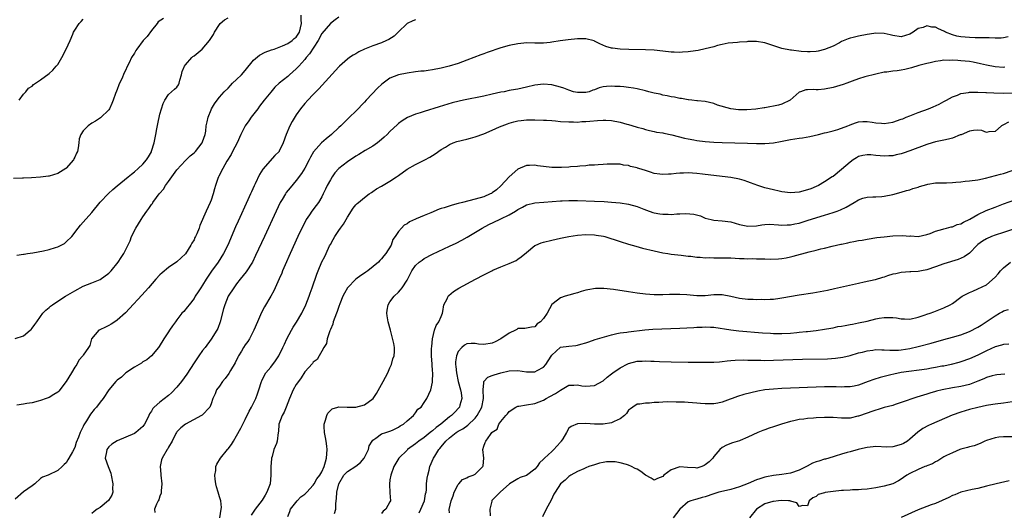
# Model space of a CAD drawing. Units: inches. Extents: x 2601000 to 2604000, y 1503000 to 1506000.
# Drawn here: x 2601926 to 2602157, y 1503994 to 1504110 of the extents above; entities that cross this region are included whole.
import ezdxf

# ---------------------------------------------------------------- set-up
doc = ezdxf.new("R2010")
doc.units = ezdxf.units.IN
doc.header["$MEASUREMENT"] = 0
doc.layers.add('LD26011503_2ft', color=71, linetype='Continuous')

msp = doc.modelspace()

# ---------------------------------------------------------------- linework, layer by layer
at = {"layer": 'LD26011503_2ft'}
for points, elevation in [([(2601959.8, 1504110.2), (2601958.62, 1504109.38), (2601958.33, 1504109), (2601957, 1504107.36), (2601956, 1504106), (2601955.09, 1504105), (2601953.55, 1504103), (2601953.34, 1504102.66), (2601953, 1504102.03), (2601952.36, 1504101), (2601951.79, 1504099.79), (2601951.25, 1504098.75), (2601951, 1504098.15), (2601950.6, 1504097.4), (2601950.04, 1504096.04), (2601949.55, 1504095), (2601949.39, 1504094.61), (2601949, 1504093.56), (2601948.83, 1504093.17), (2601948.61, 1504092.61), (2601948, 1504091), (2601947.74, 1504090.26), (2601947.13, 1504089), (2601947, 1504088.79), (2601945.09, 1504086.91), (2601943.88, 1504086.12), (2601943, 1504085.6), (2601942.14, 1504085), (2601941, 1504083.83), (2601940.42, 1504083), (2601940.08, 1504081.92), (2601939.95, 1504081), (2601939.82, 1504079.82), (2601939.62, 1504079), (2601939.4, 1504078.61), (2601939, 1504077.64), (2601938.78, 1504077.22), (2601938.69, 1504077), (2601937, 1504075.09), (2601936.88, 1504075), (2601935, 1504073.83), (2601933, 1504073.21), (2601932.82, 1504073.18), (2601930.98, 1504072.98), (2601928.82, 1504072.82), (2601927, 1504072.72), (2601926.73, 1504072.73), (2601924.65, 1504072.65)], 8402), ([(2601925, 1504035.09), (2601927, 1504035.71), (2601928.54, 1504037), (2601928.78, 1504037.22), (2601929, 1504037.47), (2601929.67, 1504038.33), (2601930.14, 1504039), (2601931, 1504040.28), (2601931.53, 1504041), (2601932.24, 1504041.76), (2601933, 1504042.38), (2601933.33, 1504042.67), (2601933.75, 1504043), (2601935, 1504043.82), (2601936.86, 1504045), (2601939, 1504046.29), (2601941, 1504047.38), (2601943, 1504048.17), (2601945, 1504048.94), (2601947, 1504050.39), (2601947.56, 1504051), (2601949.2, 1504053), (2601949.89, 1504054.11), (2601950.5, 1504055), (2601951, 1504055.99), (2601951.98, 1504058.02), (2601952.36, 1504059), (2601953.37, 1504061), (2601953.99, 1504062.01), (2601954.57, 1504063), (2601955, 1504063.67), (2601955.94, 1504065), (2601956.43, 1504065.57), (2601957, 1504066.5), (2601957.23, 1504066.77), (2601957.35, 1504067), (2601958.2, 1504068.2), (2601958.81, 1504069), (2601958.9, 1504069.1), (2601959, 1504069.23), (2601959.84, 1504070.16), (2601960.34, 1504071), (2601961, 1504071.91), (2601961.83, 1504073), (2601963, 1504074.68), (2601965, 1504076.87), (2601966.08, 1504077.92), (2601967, 1504078.62), (2601967.34, 1504079), (2601968.9, 1504081), (2601969, 1504081.21), (2601969.6, 1504083), (2601969.74, 1504083.74), (2601969.89, 1504085), (2601970.05, 1504085.95), (2601970.31, 1504087), (2601971, 1504088.74), (2601971.12, 1504089), (2601971.81, 1504090.19), (2601972.41, 1504091), (2601973, 1504091.74), (2601974.08, 1504093), (2601975, 1504093.85), (2601975.54, 1504094.46), (2601976.06, 1504095), (2601977, 1504095.84), (2601978.11, 1504097), (2601979, 1504097.97), (2601981, 1504100.4), (2601982.4, 1504101.6), (2601983.73, 1504102.27), (2601985.2, 1504102.8), (2601985.79, 1504103), (2601987.74, 1504103.74), (2601989, 1504104.3), (2601990.04, 1504105), (2601990.53, 1504105.47), (2601991, 1504105.81), (2601991.45, 1504106.55), (2601991.76, 1504107), (2601992.23, 1504109), (2601992.16, 1504109.84), (2601992.14, 1504111)], 8398), ([(2602019, 1504109.91), (2602018.34, 1504109.66), (2602017, 1504109.01), (2602014.93, 1504107), (2602013.96, 1504106.04), (2602012.75, 1504105.25), (2602012.2, 1504105), (2602011, 1504104.51), (2602009, 1504103.78), (2602007.03, 1504102.97), (2602005.67, 1504102.33), (2602005, 1504101.93), (2602004.39, 1504101.61), (2602003.47, 1504101), (2602003, 1504100.64), (2602001.14, 1504099), (2602001, 1504098.85), (2601996.3, 1504093.7), (2601995, 1504092.36), (2601993.71, 1504091), (2601993, 1504090.22), (2601992.01, 1504089), (2601991, 1504087.59), (2601990.02, 1504085.98), (2601989.52, 1504085), (2601988.66, 1504083), (2601987.89, 1504081), (2601987, 1504079.07), (2601986.96, 1504079), (2601985.99, 1504078.01), (2601983.17, 1504074.83), (2601982.39, 1504073.61), (2601981.35, 1504071.35), (2601981.12, 1504070.88), (2601980.48, 1504069.52), (2601980.27, 1504069), (2601979.65, 1504067.65), (2601977.35, 1504062.65), (2601976.73, 1504061.27), (2601974.92, 1504057), (2601973.93, 1504055), (2601972.64, 1504053), (2601971.11, 1504050.89), (2601969.85, 1504049), (2601969, 1504047.62), (2601968.57, 1504047), (2601967.98, 1504046.02), (2601967.31, 1504045), (2601967, 1504044.46), (2601965.83, 1504043), (2601965.49, 1504042.51), (2601964.58, 1504041.42), (2601964.17, 1504041), (2601963, 1504039.47), (2601962.62, 1504039), (2601961.98, 1504038.02), (2601961.22, 1504037), (2601961, 1504036.63), (2601959.94, 1504035), (2601958.81, 1504033.19), (2601958.67, 1504033), (2601957.03, 1504031), (2601955.93, 1504030.07), (2601955, 1504029.57), (2601954.68, 1504029.32), (2601953, 1504028.33), (2601951.02, 1504027), (2601950.02, 1504025.98), (2601949, 1504025.29), (2601948.67, 1504025), (2601947.04, 1504023), (2601945.68, 1504021), (2601945, 1504020.16), (2601944.09, 1504019), (2601943.57, 1504018.43), (2601942.69, 1504017.31), (2601941.77, 1504015.77), (2601941.17, 1504014.83), (2601941, 1504014.44), (2601940.49, 1504013.51), (2601940.29, 1504013), (2601939.9, 1504011.89), (2601939.35, 1504010.65), (2601939, 1504009.49), (2601938.47, 1504008.47), (2601937.64, 1504007), (2601937.39, 1504006.61), (2601937, 1504005.91), (2601936.49, 1504005.51), (2601936.04, 1504005), (2601935, 1504004.06), (2601932.75, 1504003), (2601931.46, 1504002.54), (2601931, 1504002.2), (2601929.66, 1504001), (2601929, 1504000.49), (2601927, 1503999.06), (2601925, 1503997.34)], 8394), ([(2601925.39, 1504054.61), (2601927, 1504054.85), (2601927.12, 1504054.88), (2601927.9, 1504055), (2601929.16, 1504055.16), (2601931.66, 1504055.66), (2601933, 1504055.99), (2601934.47, 1504056.47), (2601935, 1504056.63), (2601935.79, 1504057), (2601936.59, 1504057.41), (2601937, 1504057.76), (2601938.29, 1504059), (2601939.79, 1504061), (2601940.33, 1504061.67), (2601941, 1504062.37), (2601943, 1504064.63), (2601945, 1504067.06), (2601946.91, 1504069.09), (2601947.94, 1504070.06), (2601949, 1504070.88), (2601951.57, 1504073), (2601952.32, 1504073.68), (2601953, 1504074.2), (2601953.93, 1504075), (2601955, 1504076.01), (2601955.82, 1504077), (2601956.28, 1504077.72), (2601957, 1504078.91), (2601957.06, 1504079.06), (2601957.63, 1504081), (2601957.85, 1504082.15), (2601958.05, 1504083), (2601958.3, 1504084.3), (2601958.51, 1504085.49), (2601959, 1504087.73), (2601959.34, 1504089), (2601959.73, 1504090.27), (2601960.15, 1504091), (2601961, 1504092.33), (2601962.4, 1504093.6), (2601963, 1504094.07), (2601963.35, 1504094.65), (2601963.52, 1504095), (2601963.7, 1504095.7), (2601964.07, 1504097), (2601964.25, 1504097.75), (2601964.74, 1504099), (2601965, 1504099.34), (2601966.49, 1504101), (2601966.75, 1504101.25), (2601967, 1504101.42), (2601968.93, 1504103), (2601970.66, 1504105), (2601971.54, 1504106.46), (2601971.82, 1504107), (2601973, 1504108.81), (2601973.17, 1504109), (2601974.16, 1504109.84), (2601975, 1504110.34)], 8400), ([(2602001, 1504110.54), (2602000.11, 1504109.89), (2601999, 1504109.04), (2601997, 1504106.63), (2601996.16, 1504105), (2601994.11, 1504101.89), (2601993.34, 1504101), (2601993, 1504100.58), (2601991.57, 1504099), (2601991.32, 1504098.68), (2601991, 1504098.37), (2601989.42, 1504097), (2601989, 1504096.6), (2601987.02, 1504095), (2601985.96, 1504094.04), (2601985, 1504092.89), (2601983.49, 1504091), (2601982.4, 1504089.6), (2601981.95, 1504089), (2601980.42, 1504087), (2601979.86, 1504086.14), (2601979.03, 1504085), (2601977.99, 1504083), (2601977.09, 1504081), (2601976.07, 1504079), (2601975.7, 1504078.3), (2601974.7, 1504076.7), (2601973.74, 1504075), (2601972.85, 1504073.15), (2601972.76, 1504073), (2601972.6, 1504072.6), (2601972.02, 1504071), (2601971.78, 1504070.22), (2601971.46, 1504069), (2601971, 1504067.53), (2601970.8, 1504067), (2601969.83, 1504065), (2601968.37, 1504061.63), (2601968.18, 1504061), (2601967.63, 1504059.63), (2601967.36, 1504059), (2601967.23, 1504058.77), (2601967, 1504058.25), (2601966.52, 1504057.48), (2601966.29, 1504057), (2601965, 1504054.97), (2601963.98, 1504054.02), (2601963, 1504053.04), (2601961, 1504051.71), (2601959.49, 1504050.51), (2601959, 1504050.03), (2601958.03, 1504049), (2601956.32, 1504047), (2601954.77, 1504045.23), (2601951.87, 1504042.13), (2601950.9, 1504041.1), (2601949, 1504039.35), (2601948.43, 1504039), (2601947.57, 1504038.43), (2601947, 1504038.12), (2601946.23, 1504037.77), (2601944.88, 1504037.12), (2601944.69, 1504037), (2601942.92, 1504035), (2601942.55, 1504033.45), (2601942.21, 1504033), (2601941, 1504031.14), (2601940.94, 1504031), (2601939.97, 1504030.03), (2601939.52, 1504029), (2601939, 1504028.36), (2601938.24, 1504027), (2601937, 1504024.95), (2601935.26, 1504022.74), (2601935, 1504022.5), (2601934.1, 1504021.9), (2601933, 1504021.27), (2601932.32, 1504021), (2601931, 1504020.53), (2601930.41, 1504020.41), (2601929, 1504020), (2601927.8, 1504019.8), (2601927, 1504019.64), (2601925.45, 1504019.45)], 8396), ([(2601925.95, 1504091), (2601927, 1504092.39), (2601927.52, 1504093), (2601928.15, 1504093.85), (2601929, 1504094.34), (2601929.32, 1504094.68), (2601929.76, 1504095), (2601931, 1504095.77), (2601933, 1504097.29), (2601933.9, 1504098.1), (2601934.68, 1504099), (2601935, 1504099.43), (2601935.96, 1504101), (2601937.01, 1504103), (2601937.9, 1504105), (2601938.55, 1504106.55), (2601938.72, 1504107), (2601939, 1504107.48), (2601940.04, 1504109), (2601940.55, 1504109.45), (2601941, 1504110.06)], 8404), ([(2602158.12, 1504105.88), (2602157, 1504105.64), (2602156.45, 1504105.55), (2602155, 1504105.58), (2602153.66, 1504105.66), (2602152.38, 1504105.62), (2602151, 1504105.67), (2602150.33, 1504105.67), (2602149, 1504105.74), (2602147, 1504105.92), (2602146.08, 1504106.08), (2602145, 1504106.36), (2602143.39, 1504107), (2602143.12, 1504107.12), (2602143, 1504107.19), (2602141.73, 1504107.73), (2602141, 1504108.12), (2602140.19, 1504108.19), (2602139, 1504108.45), (2602138.11, 1504108.11), (2602137, 1504107.84), (2602135.77, 1504107), (2602135, 1504106.5), (2602133, 1504105.91), (2602131, 1504106.23), (2602130.39, 1504106.39), (2602129, 1504106.69), (2602127, 1504106.71), (2602125.51, 1504106.49), (2602125, 1504106.43), (2602123, 1504106.07), (2602121.73, 1504105.73), (2602121, 1504105.57), (2602120.55, 1504105.45), (2602119, 1504104.76), (2602118.47, 1504104.47), (2602117, 1504103.73), (2602115, 1504102.9), (2602113.47, 1504102.53), (2602113, 1504102.43), (2602111.63, 1504102.37), (2602111, 1504102.38), (2602109.52, 1504102.48), (2602107.25, 1504102.75), (2602107, 1504102.79), (2602105, 1504103.16), (2602103.59, 1504103.59), (2602101, 1504104.47), (2602099, 1504104.81), (2602098.8, 1504104.8), (2602097, 1504104.77), (2602096.72, 1504104.72), (2602095, 1504104.6), (2602094.53, 1504104.53), (2602092.37, 1504104.37), (2602091, 1504104.06), (2602089.86, 1504103.86), (2602089, 1504103.52), (2602087, 1504103.04), (2602085.31, 1504102.69), (2602083.54, 1504102.46), (2602083, 1504102.34), (2602081.69, 1504102.31), (2602081, 1504102.22), (2602079.69, 1504102.31), (2602079, 1504102.32), (2602077, 1504102.55), (2602075, 1504102.73), (2602073, 1504102.83), (2602069.08, 1504102.92), (2602067, 1504102.99), (2602065.19, 1504103.19), (2602065, 1504103.23), (2602063.65, 1504103.65), (2602062.27, 1504104.27), (2602061, 1504104.9), (2602060.92, 1504104.92), (2602059, 1504105.42), (2602057, 1504105.45), (2602054.78, 1504105.22), (2602052.93, 1504104.93), (2602051, 1504104.6), (2602050.58, 1504104.58), (2602049, 1504104.42), (2602047, 1504104.42), (2602045, 1504104.45), (2602044.41, 1504104.41), (2602043, 1504104.28), (2602041, 1504103.86), (2602039, 1504103.28), (2602035.78, 1504102.22), (2602035, 1504101.92), (2602034.31, 1504101.69), (2602031, 1504100.37), (2602030.03, 1504100.03), (2602029, 1504099.65), (2602026.89, 1504099), (2602025, 1504098.54), (2602023, 1504098.15), (2602021.98, 1504098.02), (2602021, 1504097.86), (2602020.21, 1504097.79), (2602019, 1504097.64), (2602017, 1504097.39), (2602015, 1504096.98), (2602013, 1504096.15), (2602011.39, 1504095), (2602011, 1504094.69), (2602010.12, 1504093.88), (2602007.4, 1504091), (2602007, 1504090.55), (2602005, 1504088.47), (2602003.51, 1504087), (2602002.22, 1504085.78), (2602001.45, 1504085), (2602001, 1504084.6), (2601999.28, 1504083), (2601998.02, 1504081.98), (2601996.96, 1504081.04), (2601995.07, 1504078.93), (2601994.35, 1504077.65), (2601994.05, 1504077), (2601993, 1504075.05), (2601992.21, 1504073.79), (2601991, 1504072.18), (2601989.55, 1504070.45), (2601988.66, 1504069.34), (2601988.44, 1504069), (2601987.67, 1504067.67), (2601987.26, 1504067), (2601986.3, 1504065), (2601983.52, 1504059), (2601981.47, 1504054.53), (2601980.7, 1504053), (2601979.26, 1504050.74), (2601977.85, 1504049), (2601977, 1504047.91), (2601976.31, 1504047), (2601975.05, 1504045), (2601974.2, 1504043), (2601973.93, 1504042.07), (2601973.16, 1504039), (2601972.56, 1504037.44), (2601972.32, 1504037), (2601971.04, 1504034.96), (2601969.58, 1504033), (2601969, 1504032.26), (2601968.14, 1504031), (2601967, 1504029.38), (2601965.31, 1504026.69), (2601964.09, 1504025), (2601963, 1504023.63), (2601961.7, 1504022.3), (2601961, 1504021.7), (2601959, 1504020.14), (2601957.68, 1504019), (2601957.35, 1504018.65), (2601957, 1504018), (2601956.58, 1504017.42), (2601956.39, 1504017), (2601955.83, 1504015.83), (2601955.41, 1504015), (2601955.25, 1504014.75), (2601955, 1504014.44), (2601953.34, 1504013), (2601953, 1504012.77), (2601951, 1504011.91), (2601949, 1504011.1), (2601947.7, 1504010.3), (2601947, 1504009.62), (2601946.51, 1504009), (2601946.45, 1504008.45), (2601946.18, 1504007), (2601946.84, 1504005), (2601947, 1504004.62), (2601947.46, 1504003.46), (2601947.57, 1504003), (2601947.96, 1504001), (2601947.9, 1503999.9), (2601947.94, 1503999), (2601947.71, 1503998.29), (2601946.95, 1503997.05), (2601945, 1503995.38), (2601944.28, 1503995), (2601943.55, 1503994.45), (2601943, 1503993.99)], 8392), ([(2602157.27, 1504098.73), (2602157, 1504098.72), (2602155, 1504098.83), (2602153, 1504099.22), (2602151.58, 1504099.58), (2602149.91, 1504099.91), (2602149, 1504100.06), (2602147, 1504100.29), (2602146.31, 1504100.31), (2602145, 1504100.41), (2602144.36, 1504100.36), (2602143, 1504100.37), (2602142.22, 1504100.22), (2602141, 1504100.11), (2602139.81, 1504099.81), (2602139, 1504099.66), (2602137.12, 1504099.12), (2602135.42, 1504098.58), (2602133.81, 1504098.19), (2602133, 1504098.03), (2602132.06, 1504097.94), (2602131, 1504097.81), (2602129.62, 1504097.62), (2602129, 1504097.56), (2602127, 1504097.12), (2602124.47, 1504096.47), (2602123, 1504096.03), (2602121.49, 1504095.49), (2602120.24, 1504095), (2602119.33, 1504094.67), (2602117.8, 1504094.2), (2602117, 1504093.99), (2602115, 1504093.6), (2602113.48, 1504093.48), (2602113, 1504093.46), (2602112.49, 1504093.51), (2602111, 1504093.43), (2602110.58, 1504093.42), (2602109.31, 1504093), (2602109, 1504092.87), (2602106.91, 1504091), (2602105, 1504090.09), (2602104.19, 1504089.81), (2602101, 1504089.22), (2602100.8, 1504089.2), (2602098.88, 1504088.88), (2602096.72, 1504088.72), (2602094.78, 1504088.78), (2602093, 1504089.01), (2602089.88, 1504089.88), (2602089, 1504090.25), (2602087, 1504090.71), (2602085.14, 1504090.86), (2602085, 1504090.89), (2602083.81, 1504091), (2602083.09, 1504091.09), (2602083, 1504091.09), (2602081.42, 1504091.42), (2602081, 1504091.41), (2602079.74, 1504091.74), (2602079, 1504091.79), (2602078.06, 1504092.06), (2602077, 1504092.21), (2602076.39, 1504092.39), (2602075, 1504092.69), (2602073.78, 1504093), (2602073, 1504093.22), (2602071, 1504093.7), (2602070.18, 1504093.82), (2602069, 1504094.03), (2602067.88, 1504094.12), (2602067, 1504094.23), (2602065.74, 1504094.26), (2602065, 1504094.32), (2602063.79, 1504094.21), (2602063, 1504094.12), (2602062.08, 1504093.92), (2602061, 1504093.47), (2602060.62, 1504093.38), (2602059.75, 1504093), (2602059, 1504092.82), (2602057, 1504092.81), (2602056.04, 1504093), (2602055, 1504093.33), (2602053.81, 1504093.81), (2602053, 1504094.09), (2602051, 1504094.64), (2602049, 1504094.79), (2602047, 1504094.55), (2602045, 1504094.07), (2602043, 1504093.61), (2602042.49, 1504093.51), (2602041, 1504093.26), (2602039.78, 1504093), (2602039, 1504092.86), (2602037, 1504092.4), (2602035, 1504091.97), (2602030.24, 1504091), (2602029.22, 1504090.78), (2602027.62, 1504090.38), (2602024.52, 1504089.48), (2602021, 1504088.38), (2602020.07, 1504088.07), (2602019, 1504087.73), (2602017.07, 1504086.93), (2602015.83, 1504086.17), (2602015, 1504085.51), (2602014.73, 1504085.27), (2602013, 1504083.7), (2602012.32, 1504083), (2602011.63, 1504082.37), (2602011, 1504081.8), (2602010.07, 1504081), (2602009, 1504080.21), (2602007.17, 1504079.17), (2602005.71, 1504078.29), (2602005, 1504077.91), (2602003, 1504076.56), (2602001.02, 1504075), (2602000.05, 1504073.95), (2601999.39, 1504073), (2601999, 1504072.34), (2601998.27, 1504071), (2601997.88, 1504070.12), (2601997.34, 1504069), (2601997, 1504068.34), (2601996.2, 1504067), (2601995.71, 1504066.29), (2601994.69, 1504065), (2601994.09, 1504064.09), (2601993.35, 1504063), (2601993.22, 1504062.78), (2601992.54, 1504061.46), (2601991.39, 1504059), (2601989.55, 1504055), (2601988.38, 1504052.38), (2601987.8, 1504051), (2601987.58, 1504050.42), (2601987, 1504049.09), (2601985.72, 1504046.28), (2601985, 1504045), (2601983.51, 1504042.49), (2601982.82, 1504041.18), (2601981.87, 1504039), (2601981.05, 1504037), (2601980, 1504035), (2601979.6, 1504034.4), (2601979, 1504033.6), (2601978.63, 1504033), (2601978.14, 1504032.14), (2601977.45, 1504031), (2601977.29, 1504030.71), (2601976.64, 1504029.36), (2601975.59, 1504027.59), (2601975.17, 1504026.83), (2601974.32, 1504025.68), (2601973.69, 1504025), (2601973, 1504023.92), (2601972.31, 1504023), (2601971.93, 1504022.07), (2601971.45, 1504021), (2601971, 1504019.71), (2601970.72, 1504019), (2601968.91, 1504017.09), (2601968.78, 1504017), (2601965.02, 1504014.98), (2601963.9, 1504014.1), (2601963, 1504013.16), (2601962.89, 1504013), (2601962.75, 1504012.75), (2601961.9, 1504011), (2601961, 1504009.55), (2601960.82, 1504009.18), (2601960.7, 1504009), (2601959.54, 1504007), (2601959.38, 1504006.62), (2601959.06, 1504005), (2601959.23, 1504003.23), (2601959.22, 1504003), (2601959.46, 1504001), (2601959.29, 1503999.29), (2601959.3, 1503999), (2601959.26, 1503998.74), (2601959, 1503998.05), (2601958.77, 1503997.23), (2601958.61, 1503997), (2601958.16, 1503996.16), (2601957.74, 1503995), (2601957.78, 1503994.22)], 8390), ([(2601973.08, 1503993), (2601973.41, 1503995), (2601973.43, 1503995.43), (2601973.27, 1503997), (2601973, 1503997.93), (2601972.67, 1503999), (2601972.29, 1504000.29), (2601972.1, 1504001), (2601971.95, 1504002.05), (2601971.87, 1504003), (2601972.1, 1504004.1), (2601972.16, 1504005), (2601972.39, 1504005.61), (2601973.23, 1504007), (2601974.83, 1504009), (2601975, 1504009.19), (2601975.79, 1504010.21), (2601976.25, 1504011), (2601977, 1504012.21), (2601977.97, 1504014.03), (2601978.45, 1504015), (2601979, 1504016.06), (2601979.98, 1504018.02), (2601980.52, 1504019), (2601981.5, 1504021), (2601981.9, 1504022.1), (2601982.21, 1504023), (2601982.83, 1504025), (2601982.88, 1504025.12), (2601983.53, 1504026.47), (2601983.87, 1504027), (2601985, 1504028.38), (2601986.16, 1504029.84), (2601986.87, 1504031), (2601987.86, 1504033), (2601988.22, 1504033.78), (2601988.82, 1504035), (2601989.88, 1504037), (2601990.29, 1504037.71), (2601991.09, 1504038.91), (2601992.33, 1504041), (2601993.27, 1504043), (2601994.04, 1504045), (2601994.27, 1504045.73), (2601994.75, 1504047), (2601995.8, 1504050.2), (2601996.12, 1504051), (2601997, 1504053.05), (2601997.7, 1504054.3), (2601998.04, 1504055), (2601998.82, 1504056.82), (2601999, 1504057.18), (2601999.69, 1504058.31), (2602000.03, 1504059), (2602001, 1504060.41), (2602001.39, 1504061), (2602002.06, 1504061.94), (2602003, 1504063.58), (2602004.33, 1504065.67), (2602005, 1504066.46), (2602005.26, 1504066.74), (2602005.6, 1504067), (2602007, 1504068.17), (2602008.14, 1504069), (2602008.62, 1504069.38), (2602009, 1504069.57), (2602009.82, 1504070.18), (2602011, 1504070.81), (2602013, 1504071.98), (2602014.51, 1504073), (2602015, 1504073.37), (2602017, 1504074.8), (2602019, 1504075.94), (2602021.15, 1504077), (2602022.36, 1504077.64), (2602023, 1504078.05), (2602023.6, 1504078.4), (2602025, 1504079.41), (2602026.02, 1504080.02), (2602027, 1504080.65), (2602027.81, 1504081), (2602028.69, 1504081.31), (2602031, 1504081.88), (2602031.92, 1504082.08), (2602033, 1504082.39), (2602035, 1504083.1), (2602037, 1504083.94), (2602038.74, 1504084.74), (2602039.34, 1504085), (2602040.55, 1504085.45), (2602041, 1504085.64), (2602042.09, 1504085.91), (2602043, 1504086.2), (2602043.75, 1504086.25), (2602045, 1504086.43), (2602045.59, 1504086.41), (2602047, 1504086.41), (2602049, 1504086.35), (2602049.7, 1504086.3), (2602051, 1504086.23), (2602051.85, 1504086.15), (2602053, 1504086.05), (2602055, 1504085.91), (2602056.07, 1504085.93), (2602057, 1504085.88), (2602058.02, 1504085.98), (2602059, 1504085.99), (2602059.89, 1504086.11), (2602061.74, 1504086.26), (2602063, 1504086.33), (2602063.69, 1504086.31), (2602065, 1504086.21), (2602067, 1504085.84), (2602068.6, 1504085.4), (2602069, 1504085.31), (2602070.79, 1504084.79), (2602071, 1504084.7), (2602072.35, 1504084.35), (2602073, 1504084.11), (2602073.9, 1504083.9), (2602075, 1504083.68), (2602075.54, 1504083.54), (2602077, 1504083.32), (2602077.25, 1504083.25), (2602079.15, 1504082.85), (2602082.1, 1504082.1), (2602083, 1504081.92), (2602084.3, 1504081.7), (2602085, 1504081.55), (2602087, 1504081.31), (2602089, 1504081.18), (2602091, 1504081.11), (2602096.94, 1504080.94), (2602099, 1504080.85), (2602100.84, 1504080.84), (2602101, 1504080.83), (2602103, 1504080.98), (2602104.68, 1504081.32), (2602105.45, 1504081.45), (2602107, 1504081.78), (2602109, 1504082.09), (2602109.81, 1504082.19), (2602111.51, 1504082.49), (2602113.58, 1504083), (2602115, 1504083.37), (2602115.46, 1504083.45), (2602117, 1504083.84), (2602118.14, 1504084.14), (2602120.47, 1504085), (2602120.82, 1504085.18), (2602121, 1504085.23), (2602122.27, 1504085.73), (2602123, 1504085.91), (2602124, 1504086), (2602125, 1504086), (2602126.14, 1504085.86), (2602127, 1504085.71), (2602128.39, 1504085.61), (2602129, 1504085.56), (2602131, 1504085.86), (2602133, 1504086.53), (2602133.34, 1504086.66), (2602134.18, 1504087), (2602135, 1504087.35), (2602137, 1504088.15), (2602139.38, 1504089), (2602140.52, 1504089.48), (2602141.89, 1504090.11), (2602143, 1504090.69), (2602143.6, 1504091), (2602145, 1504091.8), (2602146.21, 1504092.21), (2602147, 1504092.55), (2602148.81, 1504092.81), (2602149, 1504092.86), (2602150.89, 1504092.89), (2602151, 1504092.91), (2602152.81, 1504092.81), (2602153, 1504092.83), (2602154.71, 1504092.71), (2602157, 1504092.65), (2602159, 1504092.72)], 8388), ([(2602158.14, 1504085.86), (2602157, 1504085.22), (2602156.82, 1504085.18), (2602156.51, 1504085), (2602155, 1504083.69), (2602153.55, 1504083.55), (2602153, 1504083.41), (2602151.92, 1504083.92), (2602151, 1504083.95), (2602149.92, 1504083.92), (2602149, 1504083.76), (2602147.08, 1504082.92), (2602146.86, 1504082.86), (2602145, 1504082.14), (2602144.12, 1504081.89), (2602143, 1504081.67), (2602141, 1504081.23), (2602140.23, 1504081), (2602139, 1504080.61), (2602135, 1504079.14), (2602133.42, 1504078.58), (2602133, 1504078.46), (2602131.83, 1504078.17), (2602131, 1504077.99), (2602130.06, 1504077.94), (2602129, 1504077.85), (2602128.03, 1504077.97), (2602127, 1504078.03), (2602125.84, 1504078.16), (2602125, 1504078.2), (2602123.99, 1504078.01), (2602123, 1504077.77), (2602122.51, 1504077.49), (2602121.73, 1504077), (2602121, 1504076.5), (2602119, 1504074.74), (2602117, 1504073.14), (2602116.81, 1504073), (2602115, 1504071.84), (2602113.55, 1504071), (2602113, 1504070.74), (2602111.77, 1504070.23), (2602111, 1504069.94), (2602109, 1504069.41), (2602107, 1504069.28), (2602105, 1504069.54), (2602104.33, 1504069.67), (2602103, 1504069.97), (2602101, 1504070.48), (2602099.36, 1504071), (2602097.64, 1504071.64), (2602097, 1504071.89), (2602096.13, 1504072.13), (2602095, 1504072.48), (2602093, 1504072.87), (2602091, 1504073.13), (2602086.33, 1504073.67), (2602085, 1504073.81), (2602083, 1504073.93), (2602081.85, 1504073.85), (2602081, 1504073.86), (2602080.16, 1504073.84), (2602079, 1504073.64), (2602078.34, 1504073.66), (2602077, 1504073.54), (2602076.35, 1504073.65), (2602075, 1504073.84), (2602074.14, 1504074.14), (2602073, 1504074.49), (2602071.42, 1504075), (2602071.09, 1504075.09), (2602071, 1504075.14), (2602069.46, 1504075.46), (2602069, 1504075.68), (2602067.8, 1504075.8), (2602067, 1504075.98), (2602066, 1504076), (2602063.99, 1504075.99), (2602063, 1504075.9), (2602061.87, 1504075.87), (2602061, 1504075.77), (2602059.73, 1504075.73), (2602059, 1504075.63), (2602057.56, 1504075.56), (2602057, 1504075.48), (2602055.38, 1504075.38), (2602055, 1504075.33), (2602053.24, 1504075.24), (2602053, 1504075.21), (2602051.22, 1504075.22), (2602051, 1504075.2), (2602049, 1504075.42), (2602047.64, 1504075.64), (2602047, 1504075.77), (2602045.71, 1504075.71), (2602045, 1504075.71), (2602043, 1504074.81), (2602040.95, 1504073.05), (2602039.05, 1504070.95), (2602038.01, 1504069.99), (2602037, 1504069.26), (2602036.85, 1504069.15), (2602036.54, 1504069), (2602035, 1504068.35), (2602033, 1504067.76), (2602029.99, 1504067), (2602029, 1504066.73), (2602027.61, 1504066.39), (2602025.74, 1504065.74), (2602025, 1504065.56), (2602024.54, 1504065.46), (2602022.61, 1504064.61), (2602021, 1504063.97), (2602019.15, 1504063.15), (2602019, 1504063.1), (2602017.54, 1504062.46), (2602017, 1504062.01), (2602016.35, 1504061.65), (2602015.7, 1504061), (2602015, 1504060.18), (2602014.19, 1504059), (2602013.65, 1504058.35), (2602013.25, 1504057), (2602012.01, 1504055), (2602011.52, 1504054.48), (2602011, 1504053.81), (2602010.58, 1504053.42), (2602010.28, 1504053), (2602007.83, 1504051), (2602007.35, 1504050.65), (2602007, 1504050.43), (2602006.16, 1504049.84), (2602005.02, 1504049), (2602003.04, 1504047), (2602002.3, 1504045.7), (2602001.95, 1504045), (2602001.23, 1504043.23), (2602001, 1504042.61), (2602000.59, 1504041.41), (2602000.42, 1504041), (2602000.03, 1504040.03), (2601999.7, 1504039), (2601999.59, 1504038.41), (2601999, 1504037.2), (2601998.87, 1504036.87), (2601998.28, 1504035), (2601998.1, 1504033.9), (2601997.5, 1504033), (2601997, 1504032.1), (2601996.35, 1504031), (2601995.87, 1504030.13), (2601995, 1504029.54), (2601994.79, 1504029.21), (2601993, 1504027.26), (2601992.12, 1504025.88), (2601991.49, 1504025), (2601991, 1504024.25), (2601990.29, 1504023), (2601989.43, 1504021), (2601989, 1504019.95), (2601988.62, 1504019), (2601988.19, 1504017.81), (2601987.68, 1504017), (2601986.93, 1504015), (2601986.85, 1504013.15), (2601986.79, 1504013), (2601986.55, 1504011), (2601986.4, 1504010.4), (2601985.77, 1504009), (2601985.38, 1504007.38), (2601985.21, 1504007), (2601985.17, 1504006.83), (2601985.01, 1504005), (2601985.04, 1504003), (2601984.9, 1504001), (2601984.1, 1503999), (2601983.68, 1503998.32), (2601983, 1503997.13), (2601981.38, 1503995), (2601980.42, 1503993.58)], 8386), ([(2601989, 1503993.31), (2601989.52, 1503994.48), (2601989.67, 1503995), (2601991.24, 1503997), (2601992.11, 1503997.89), (2601993, 1503998.55), (2601993.23, 1503998.77), (2601993.47, 1503999), (2601995, 1504000.67), (2601995.23, 1504001), (2601995.82, 1504002.18), (2601996.5, 1504003), (2601997, 1504003.77), (2601997.55, 1504005), (2601997.83, 1504006.17), (2601998.13, 1504007), (2601998.28, 1504009), (2601998.2, 1504009.8), (2601998.04, 1504011), (2601997.88, 1504011.88), (2601997.63, 1504013), (2601997.57, 1504014.43), (2601997.58, 1504015), (2601997.88, 1504015.88), (2601998.19, 1504017), (2601998.43, 1504017.57), (2601999, 1504018.19), (2601999.45, 1504018.55), (2602000.72, 1504019), (2602001, 1504019.08), (2602002.97, 1504018.97), (2602005, 1504018.95), (2602007, 1504019.48), (2602009.03, 1504021), (2602009.86, 1504022.14), (2602011.43, 1504025), (2602012.47, 1504027), (2602013, 1504028.19), (2602013.38, 1504029), (2602013.69, 1504030.31), (2602013.96, 1504031), (2602014.05, 1504032.05), (2602014.03, 1504033), (2602013.89, 1504033.89), (2602013.51, 1504035.51), (2602013.08, 1504037), (2602012.57, 1504039), (2602012.37, 1504040.37), (2602012.25, 1504041), (2602012.3, 1504041.7), (2602012.57, 1504043), (2602013, 1504043.65), (2602013.98, 1504045), (2602015, 1504045.98), (2602015.49, 1504046.51), (2602015.85, 1504047), (2602017, 1504048.79), (2602018.15, 1504051), (2602019, 1504052.2), (2602019.88, 1504053), (2602020.52, 1504053.48), (2602021, 1504053.82), (2602023, 1504054.84), (2602027, 1504056.73), (2602028.53, 1504057.47), (2602029.84, 1504058.16), (2602031.12, 1504058.88), (2602034.66, 1504061), (2602036.2, 1504061.8), (2602038.67, 1504063), (2602039, 1504063.13), (2602041, 1504064.1), (2602042.48, 1504065), (2602043, 1504065.35), (2602044.08, 1504065.92), (2602045, 1504066.46), (2602047, 1504066.93), (2602049.09, 1504067.09), (2602053, 1504067.43), (2602053.43, 1504067.43), (2602055, 1504067.5), (2602057, 1504067.48), (2602061, 1504067.35), (2602063.24, 1504067.24), (2602065, 1504067.11), (2602067, 1504066.9), (2602069, 1504066.59), (2602071, 1504066.05), (2602072.55, 1504065.45), (2602073.18, 1504065.18), (2602074.67, 1504064.67), (2602075, 1504064.59), (2602076.36, 1504064.36), (2602077, 1504064.27), (2602078.28, 1504064.28), (2602079, 1504064.22), (2602080.35, 1504064.35), (2602081, 1504064.33), (2602082.44, 1504064.44), (2602084.28, 1504064.28), (2602085.85, 1504063.85), (2602087, 1504063.36), (2602088.38, 1504063), (2602089, 1504062.85), (2602091, 1504062.71), (2602093, 1504062.43), (2602095, 1504061.86), (2602097, 1504061.41), (2602099, 1504061.5), (2602100.25, 1504061.75), (2602101, 1504061.83), (2602102.1, 1504061.9), (2602104.21, 1504061.79), (2602105, 1504061.68), (2602106.24, 1504061.76), (2602107, 1504061.76), (2602108.01, 1504061.99), (2602109, 1504062.18), (2602111.18, 1504062.82), (2602115, 1504064.02), (2602117, 1504064.66), (2602117.96, 1504065), (2602118.72, 1504065.28), (2602120.09, 1504065.91), (2602121, 1504066.47), (2602121.95, 1504067), (2602123, 1504067.64), (2602123.98, 1504067.98), (2602125, 1504068.28), (2602126.35, 1504068.35), (2602127, 1504068.35), (2602128.44, 1504068.44), (2602129, 1504068.46), (2602131, 1504068.91), (2602133, 1504069.45), (2602134.21, 1504069.79), (2602135, 1504069.98), (2602135.73, 1504070.27), (2602137, 1504070.62), (2602137.26, 1504070.74), (2602139, 1504071.24), (2602139.27, 1504071.27), (2602141, 1504071.58), (2602143, 1504071.61), (2602143.65, 1504071.65), (2602145, 1504071.66), (2602145.8, 1504071.8), (2602147, 1504071.89), (2602148.02, 1504072.02), (2602149, 1504072.08), (2602151, 1504072.34), (2602152.75, 1504072.75), (2602156.32, 1504073.68), (2602157, 1504073.83), (2602159, 1504074.5)], 8384), ([(2602000.01, 1503993.99), (2602000.27, 1503995), (2602000.25, 1503996.25), (2602000.34, 1503997), (2602000.48, 1503997.52), (2602000.53, 1503999), (2602000.99, 1504001), (2602002.2, 1504003), (2602003, 1504003.87), (2602005, 1504005.14), (2602006.04, 1504005.96), (2602006.97, 1504007), (2602007.92, 1504009), (2602008.11, 1504009.89), (2602008.83, 1504011), (2602009, 1504011.24), (2602009.69, 1504011.69), (2602011, 1504012.69), (2602012.06, 1504013), (2602013, 1504013.32), (2602013.56, 1504013.56), (2602015, 1504014.3), (2602015.39, 1504014.61), (2602016.18, 1504015), (2602017, 1504015.78), (2602018.52, 1504017), (2602019, 1504017.63), (2602019.51, 1504018.49), (2602020.28, 1504019), (2602021, 1504020.05), (2602021.67, 1504021), (2602022.61, 1504023), (2602023, 1504024.83), (2602023.01, 1504025), (2602023.03, 1504026.97), (2602023, 1504027.55), (2602022.88, 1504028.88), (2602022.92, 1504029.08), (2602022.77, 1504031), (2602022.77, 1504032.77), (2602022.8, 1504033.2), (2602023, 1504035), (2602023.48, 1504037), (2602023.83, 1504038.17), (2602024.47, 1504039), (2602025, 1504040.21), (2602025.3, 1504041), (2602025.43, 1504041.43), (2602025.67, 1504043), (2602026.39, 1504044.39), (2602026.63, 1504045), (2602026.81, 1504045.19), (2602027.89, 1504046.11), (2602029.12, 1504046.88), (2602033.05, 1504049), (2602035, 1504050), (2602035.68, 1504050.32), (2602036.89, 1504051), (2602037.1, 1504051.1), (2602039, 1504051.93), (2602040.55, 1504052.55), (2602041, 1504052.71), (2602042.58, 1504053.42), (2602043, 1504053.7), (2602043.75, 1504054.25), (2602045, 1504055.3), (2602047, 1504056.87), (2602047.26, 1504057), (2602048.5, 1504057.5), (2602049, 1504057.66), (2602051, 1504058.16), (2602053, 1504058.6), (2602054.95, 1504059), (2602057, 1504059.3), (2602059, 1504059.46), (2602061, 1504059.4), (2602061.36, 1504059.36), (2602063.08, 1504059.08), (2602063.42, 1504059), (2602067, 1504057.83), (2602069, 1504057.21), (2602070.72, 1504056.72), (2602072.3, 1504056.3), (2602075, 1504055.63), (2602077, 1504055.19), (2602078.18, 1504055), (2602079, 1504054.89), (2602081.36, 1504054.64), (2602083, 1504054.44), (2602083.61, 1504054.39), (2602085, 1504054.2), (2602085.83, 1504054.17), (2602087, 1504054.03), (2602087.93, 1504054.07), (2602089, 1504054.01), (2602089.95, 1504054.05), (2602091, 1504054.03), (2602093, 1504053.99), (2602095, 1504053.88), (2602096.13, 1504053.87), (2602097, 1504053.8), (2602098.16, 1504053.84), (2602099, 1504053.8), (2602101, 1504053.77), (2602102.27, 1504053.73), (2602104.21, 1504053.79), (2602105, 1504053.88), (2602105.97, 1504054.03), (2602107, 1504054.24), (2602107.62, 1504054.38), (2602111.42, 1504055.42), (2602113, 1504055.81), (2602114.11, 1504056.11), (2602115, 1504056.31), (2602116.75, 1504056.75), (2602118.8, 1504057.2), (2602119, 1504057.25), (2602120.47, 1504057.53), (2602121, 1504057.67), (2602121.85, 1504057.85), (2602123, 1504058.07), (2602123.81, 1504058.19), (2602125, 1504058.41), (2602127.25, 1504058.75), (2602129, 1504058.98), (2602131, 1504059.19), (2602133.26, 1504059.26), (2602135, 1504059.13), (2602135.14, 1504059.14), (2602137, 1504059.04), (2602139, 1504059.46), (2602139.76, 1504059.76), (2602141, 1504060.29), (2602142.75, 1504060.75), (2602143, 1504060.85), (2602143.64, 1504061), (2602144.7, 1504061.3), (2602145, 1504061.31), (2602146.14, 1504061.86), (2602147, 1504062.03), (2602147.6, 1504062.4), (2602149.06, 1504063.06), (2602151, 1504064.19), (2602152.91, 1504065.09), (2602155, 1504065.93), (2602157, 1504066.69), (2602159.64, 1504067.64)], 8382), ([(2602163.81, 1504062.19), (2602157, 1504059.99), (2602155, 1504059.32), (2602154.18, 1504059), (2602153, 1504058.47), (2602152.08, 1504057.92), (2602151, 1504057.13), (2602150.84, 1504057), (2602149, 1504055.09), (2602147.77, 1504054.23), (2602146.36, 1504053.64), (2602143, 1504052.58), (2602141, 1504051.87), (2602139, 1504051.23), (2602137.76, 1504051), (2602137, 1504050.83), (2602135.24, 1504050.76), (2602135, 1504050.72), (2602133, 1504050.61), (2602131.75, 1504050.25), (2602131, 1504050.15), (2602129.76, 1504049.76), (2602129, 1504049.5), (2602128.6, 1504049.4), (2602126.87, 1504048.87), (2602124.28, 1504048.28), (2602123, 1504048.02), (2602117.29, 1504046.71), (2602115.66, 1504046.34), (2602113.98, 1504046.02), (2602112.26, 1504045.74), (2602109, 1504045.25), (2602105, 1504044.51), (2602104.46, 1504044.46), (2602103, 1504044.27), (2602102.26, 1504044.26), (2602101, 1504044.18), (2602100.21, 1504044.21), (2602099, 1504044.18), (2602098.23, 1504044.23), (2602097, 1504044.25), (2602095, 1504044.49), (2602092.97, 1504044.97), (2602091, 1504045.34), (2602090.68, 1504045.32), (2602089, 1504045.31), (2602087, 1504045.12), (2602085, 1504045.12), (2602082.68, 1504045.32), (2602081, 1504045.4), (2602080.59, 1504045.41), (2602078.61, 1504045.39), (2602077, 1504045.34), (2602075, 1504045.36), (2602073, 1504045.5), (2602071, 1504045.73), (2602069, 1504046), (2602065.45, 1504046.55), (2602063.21, 1504046.79), (2602061.21, 1504046.79), (2602059.47, 1504046.53), (2602059, 1504046.39), (2602057.88, 1504046.12), (2602057, 1504045.82), (2602056.35, 1504045.65), (2602055, 1504045.24), (2602054.09, 1504045), (2602053, 1504044.63), (2602051.27, 1504043.27), (2602051, 1504043.08), (2602049.92, 1504041), (2602049, 1504039.74), (2602048.36, 1504039), (2602047.51, 1504038.49), (2602047, 1504037.82), (2602046.24, 1504037.76), (2602045, 1504037.52), (2602044.61, 1504037.39), (2602043, 1504037.43), (2602042.79, 1504037.21), (2602042.43, 1504037), (2602041, 1504036.35), (2602039, 1504035.02), (2602037.7, 1504034.3), (2602037, 1504034), (2602035, 1504033.69), (2602033.76, 1504033.76), (2602033, 1504033.88), (2602032.07, 1504033.93), (2602031, 1504033.8), (2602030.46, 1504033.54), (2602029.83, 1504033), (2602029, 1504032.06), (2602028.59, 1504031), (2602028.38, 1504029.62), (2602028.4, 1504029), (2602028.49, 1504028.49), (2602028.59, 1504027), (2602029.01, 1504025), (2602029.55, 1504023), (2602029.67, 1504022.33), (2602029.83, 1504021), (2602029.4, 1504019.4), (2602029.32, 1504019), (2602029.19, 1504018.81), (2602028.24, 1504017.76), (2602027.46, 1504017), (2602027, 1504016.67), (2602024.92, 1504015), (2602023.83, 1504014.17), (2602023, 1504013.43), (2602022.74, 1504013.26), (2602022.43, 1504013), (2602021, 1504011.87), (2602019.73, 1504011), (2602019, 1504010.38), (2602017.11, 1504009), (2602017, 1504008.88), (2602015.07, 1504007), (2602013.87, 1504005), (2602013.17, 1504003), (2602013, 1504001.89), (2602012.87, 1504000.87), (2602013, 1503998.85), (2602013.14, 1503997), (2602013, 1503996.71), (2602012.06, 1503995), (2602011.43, 1503994.57), (2602011, 1503994)], 8380), ([(2602019.82, 1503994.18), (2602020.27, 1503995), (2602021.1, 1503997), (2602021.36, 1503998.64), (2602021.47, 1503999), (2602021.54, 1503999.54), (2602021.6, 1504001), (2602021.73, 1504002.27), (2602021.85, 1504003), (2602022.16, 1504004.16), (2602022.37, 1504005), (2602023.21, 1504007), (2602023.5, 1504007.5), (2602024.44, 1504009), (2602024.72, 1504009.28), (2602025, 1504009.65), (2602026.14, 1504011), (2602027, 1504011.78), (2602028.53, 1504013), (2602029, 1504013.3), (2602030.1, 1504013.9), (2602031.29, 1504014.71), (2602033, 1504016.4), (2602033.49, 1504017), (2602034.58, 1504019), (2602034.95, 1504021), (2602034.88, 1504023), (2602035, 1504024.64), (2602035.06, 1504025), (2602035.97, 1504026.03), (2602037, 1504026.36), (2602037.45, 1504026.55), (2602039, 1504026.99), (2602041, 1504027.51), (2602043, 1504027.55), (2602045, 1504027.23), (2602047, 1504027.23), (2602047.56, 1504027.56), (2602049, 1504028.32), (2602049.55, 1504029), (2602050.16, 1504029.84), (2602051, 1504031.2), (2602052.98, 1504033.02), (2602055, 1504033.29), (2602056.6, 1504033.4), (2602057, 1504033.49), (2602057.76, 1504033.75), (2602059, 1504034.07), (2602059.67, 1504034.33), (2602061.15, 1504034.85), (2602061.67, 1504035), (2602065, 1504035.96), (2602066.23, 1504036.23), (2602067, 1504036.41), (2602068.59, 1504036.59), (2602069, 1504036.67), (2602072.85, 1504037.15), (2602074.72, 1504037.28), (2602081, 1504037.51), (2602084.31, 1504037.69), (2602085, 1504037.75), (2602086.23, 1504037.77), (2602087, 1504037.83), (2602088.25, 1504037.75), (2602089, 1504037.73), (2602093, 1504037.12), (2602094.91, 1504036.91), (2602100.44, 1504036.44), (2602102.32, 1504036.32), (2602103, 1504036.29), (2602104.28, 1504036.28), (2602105, 1504036.28), (2602107, 1504036.36), (2602108.5, 1504036.5), (2602109, 1504036.53), (2602110.69, 1504036.69), (2602111, 1504036.71), (2602113, 1504036.92), (2602115, 1504037.24), (2602116.47, 1504037.53), (2602117, 1504037.62), (2602118.14, 1504037.86), (2602119, 1504037.99), (2602119.83, 1504038.17), (2602121, 1504038.36), (2602121.52, 1504038.48), (2602123, 1504038.74), (2602125, 1504039.17), (2602127, 1504039.67), (2602127.84, 1504039.84), (2602129, 1504040.02), (2602130.02, 1504040.02), (2602131, 1504039.98), (2602131.9, 1504039.9), (2602133, 1504039.69), (2602133.72, 1504039.72), (2602135, 1504039.64), (2602137, 1504040.11), (2602138.62, 1504040.62), (2602139, 1504040.76), (2602139.8, 1504041), (2602140.65, 1504041.35), (2602141, 1504041.48), (2602143, 1504042.31), (2602144.51, 1504043), (2602145, 1504043.31), (2602147, 1504044.81), (2602147.3, 1504045), (2602149, 1504045.89), (2602149.82, 1504046.18), (2602151, 1504046.71), (2602153, 1504047.66), (2602155, 1504049.5), (2602155.76, 1504050.24), (2602156.32, 1504051), (2602157, 1504051.7), (2602158.66, 1504053)], 8378), ([(2602027, 1503994.16), (2602026.91, 1503994.91), (2602027.35, 1503997), (2602027.84, 1503998.16), (2602028.08, 1503999), (2602029, 1504000.84), (2602029.12, 1504001), (2602030.03, 1504001.97), (2602031, 1504002.37), (2602031.38, 1504002.62), (2602032.49, 1504003), (2602033, 1504003.25), (2602034.8, 1504005), (2602034.83, 1504005.17), (2602035.03, 1504007.03), (2602034.77, 1504009), (2602035, 1504009.81), (2602035.31, 1504010.69), (2602035.46, 1504011), (2602036.55, 1504012.54), (2602036.91, 1504013), (2602036.96, 1504013.04), (2602037, 1504013.12), (2602038.19, 1504013.81), (2602038.57, 1504015), (2602039, 1504015.61), (2602040.17, 1504017), (2602040.61, 1504017.39), (2602041, 1504017.92), (2602042.57, 1504019), (2602043, 1504019.18), (2602043.2, 1504019.2), (2602045, 1504019.53), (2602047, 1504019.83), (2602049, 1504020.59), (2602049.63, 1504021), (2602050.55, 1504021.45), (2602051.86, 1504022.14), (2602053, 1504022.97), (2602055, 1504024.1), (2602056.14, 1504024.14), (2602057, 1504024.2), (2602058.01, 1504024.01), (2602059, 1504023.9), (2602060.01, 1504024.01), (2602061, 1504024.08), (2602063, 1504025.16), (2602064.01, 1504025.99), (2602065, 1504026.75), (2602065.34, 1504027), (2602067, 1504028.16), (2602068.84, 1504029.16), (2602069, 1504029.24), (2602071, 1504029.77), (2602072.21, 1504029.79), (2602073, 1504029.85), (2602074.22, 1504029.78), (2602075, 1504029.77), (2602076.28, 1504029.72), (2602079, 1504029.64), (2602083, 1504029.54), (2602087, 1504029.49), (2602089, 1504029.52), (2602090.37, 1504029.63), (2602091, 1504029.67), (2602092.16, 1504029.84), (2602093, 1504029.9), (2602094, 1504030), (2602095.95, 1504030.05), (2602097, 1504030.01), (2602097.99, 1504030.01), (2602099, 1504029.96), (2602100.03, 1504029.97), (2602101, 1504029.95), (2602103, 1504029.99), (2602109.8, 1504030.2), (2602115.67, 1504030.33), (2602117.54, 1504030.46), (2602119.28, 1504030.72), (2602121, 1504031.12), (2602123, 1504031.7), (2602123.91, 1504031.91), (2602125, 1504032.2), (2602126.35, 1504032.35), (2602127, 1504032.46), (2602128.41, 1504032.41), (2602129, 1504032.43), (2602130.34, 1504032.34), (2602131, 1504032.34), (2602132.38, 1504032.38), (2602133, 1504032.43), (2602135, 1504032.73), (2602137, 1504033.19), (2602139.99, 1504034.01), (2602143, 1504034.86), (2602145, 1504035.4), (2602147, 1504035.98), (2602149, 1504036.74), (2602151, 1504037.77), (2602151.77, 1504038.23), (2602155, 1504040.41), (2602156.04, 1504041), (2602156.67, 1504041.33), (2602157, 1504041.55), (2602158.13, 1504041.87)], 8376), ([(2602158.22, 1504033.78), (2602157, 1504033.71), (2602156.5, 1504033.5), (2602155, 1504033.11), (2602153, 1504032.22), (2602151, 1504031.18), (2602149, 1504030.27), (2602147, 1504029.6), (2602146.53, 1504029.47), (2602144.72, 1504029), (2602143, 1504028.62), (2602142.55, 1504028.55), (2602141, 1504028.25), (2602140.12, 1504028.12), (2602139, 1504027.92), (2602133, 1504027.07), (2602131.26, 1504026.74), (2602130.54, 1504026.54), (2602128.06, 1504025.94), (2602126.54, 1504025.46), (2602125.23, 1504025), (2602123, 1504024.15), (2602121.93, 1504023.93), (2602121, 1504023.71), (2602119.7, 1504023.7), (2602119, 1504023.66), (2602117.73, 1504023.73), (2602115, 1504023.75), (2602113, 1504023.69), (2602107, 1504023.46), (2602105, 1504023.36), (2602103, 1504023.22), (2602101, 1504023), (2602099.3, 1504022.7), (2602097.66, 1504022.34), (2602096.08, 1504021.92), (2602094.54, 1504021.46), (2602093.29, 1504021), (2602092.81, 1504020.81), (2602091, 1504020.17), (2602089.91, 1504019.91), (2602089, 1504019.77), (2602087.76, 1504019.76), (2602087, 1504019.77), (2602085.86, 1504019.86), (2602085, 1504019.9), (2602083.99, 1504019.99), (2602083, 1504020.03), (2602082.1, 1504020.1), (2602081, 1504020.13), (2602080.17, 1504020.17), (2602078.19, 1504020.19), (2602077, 1504020.17), (2602076.08, 1504020.08), (2602075, 1504020.03), (2602073.89, 1504019.89), (2602073, 1504019.9), (2602071.65, 1504019.65), (2602071, 1504019.64), (2602069.97, 1504019), (2602069.41, 1504018.59), (2602069, 1504018.25), (2602068.52, 1504017.48), (2602068.04, 1504017), (2602067, 1504016.2), (2602065.6, 1504015.6), (2602065, 1504015.25), (2602063, 1504014.94), (2602061, 1504014.94), (2602059, 1504015.1), (2602057, 1504015.08), (2602055.54, 1504014.46), (2602055, 1504014), (2602054.44, 1504013), (2602053.55, 1504011.55), (2602053.2, 1504011), (2602053.11, 1504010.89), (2602053, 1504010.78), (2602052.19, 1504009.81), (2602051.43, 1504009), (2602051, 1504008.59), (2602049.25, 1504007), (2602049, 1504006.72), (2602048.12, 1504005.88), (2602047.53, 1504005), (2602047, 1504004.42), (2602045, 1504002.92), (2602043.56, 1504002.44), (2602043, 1504002.14), (2602041.02, 1504001), (2602038.89, 1503999), (2602037.93, 1503998.07), (2602036.94, 1503997.06), (2602036.91, 1503997), (2602036.91, 1503996.91), (2602036.42, 1503995), (2602036.53, 1503993.47)], 8374), ([(2602157.32, 1504026.68), (2602155.45, 1504026.55), (2602155, 1504026.51), (2602154.33, 1504026.33), (2602153, 1504025.94), (2602152.37, 1504025.63), (2602150.96, 1504025.04), (2602149, 1504024.32), (2602147, 1504023.85), (2602145, 1504023.48), (2602142.57, 1504023), (2602141.3, 1504022.7), (2602141, 1504022.61), (2602139.72, 1504022.28), (2602139, 1504022.04), (2602138.19, 1504021.81), (2602136.68, 1504021.32), (2602133, 1504020.04), (2602131.6, 1504019.6), (2602131, 1504019.39), (2602129, 1504018.85), (2602127.6, 1504018.4), (2602127, 1504018.27), (2602126.08, 1504017.92), (2602125, 1504017.57), (2602123, 1504016.87), (2602122.83, 1504016.83), (2602121, 1504016.42), (2602120.39, 1504016.39), (2602119, 1504016.37), (2602117, 1504016.5), (2602115, 1504016.55), (2602113, 1504016.47), (2602112.41, 1504016.41), (2602111, 1504016.3), (2602110.17, 1504016.17), (2602109, 1504016.05), (2602107.76, 1504015.76), (2602107, 1504015.63), (2602104.89, 1504015), (2602103, 1504014.33), (2602102, 1504014), (2602101, 1504013.62), (2602100.53, 1504013.47), (2602099.32, 1504013), (2602097, 1504011.92), (2602095.17, 1504011.17), (2602095, 1504011.1), (2602093.42, 1504010.58), (2602091.99, 1504010.01), (2602091, 1504009.46), (2602090.41, 1504009), (2602089, 1504007.39), (2602088.76, 1504007), (2602087.9, 1504006.1), (2602087, 1504005.39), (2602086.76, 1504005.24), (2602086.2, 1504005), (2602085, 1504004.67), (2602084.71, 1504004.71), (2602082.81, 1504004.81), (2602081, 1504004.95), (2602079, 1504004.29), (2602077.3, 1504003), (2602077, 1504002.72), (2602075.79, 1504002.21), (2602075, 1504001.85), (2602074.29, 1504002.29), (2602073, 1504003.03), (2602071.88, 1504003.88), (2602071, 1504004.4), (2602070.58, 1504004.58), (2602069.7, 1504005), (2602069, 1504005.36), (2602068.48, 1504005.52), (2602067, 1504005.9), (2602065.88, 1504006.12), (2602065, 1504006.14), (2602063.84, 1504006.16), (2602063, 1504006), (2602062.19, 1504005.81), (2602061, 1504005.43), (2602059.7, 1504005), (2602059, 1504004.69), (2602058.49, 1504004.49), (2602057, 1504003.83), (2602055.46, 1504003), (2602055.18, 1504002.82), (2602055, 1504002.72), (2602054.14, 1504001.86), (2602053, 1504000.96), (2602051.74, 1503999), (2602051.48, 1503998.52), (2602050.83, 1503997.17), (2602049.62, 1503995), (2602048.78, 1503993.22)], 8372), ([(2602159, 1504020.18), (2602157, 1504019.88), (2602155, 1504019.68), (2602153.44, 1504019.44), (2602153, 1504019.36), (2602151, 1504018.91), (2602149, 1504018.41), (2602147, 1504017.82), (2602144.93, 1504017.07), (2602140.1, 1504015), (2602139.36, 1504014.64), (2602138.06, 1504013.94), (2602136.89, 1504013.11), (2602135, 1504011.43), (2602134.44, 1504011), (2602133.54, 1504010.46), (2602133, 1504010.21), (2602131, 1504009.68), (2602129.61, 1504009.61), (2602127, 1504009.74), (2602126.37, 1504009.63), (2602125, 1504009.5), (2602124.62, 1504009.38), (2602122.91, 1504009), (2602121, 1504008.51), (2602120.29, 1504008.29), (2602119, 1504007.97), (2602117.46, 1504007.46), (2602117, 1504007.34), (2602115.22, 1504006.78), (2602115, 1504006.74), (2602113.68, 1504006.32), (2602113, 1504006.15), (2602112.18, 1504005.82), (2602110.89, 1504005.11), (2602110.76, 1504005), (2602109, 1504004.16), (2602107, 1504003.45), (2602105, 1504003.14), (2602103, 1504002.96), (2602101.35, 1504002.65), (2602101, 1504002.56), (2602099.82, 1504002.18), (2602099, 1504001.89), (2602097.07, 1504001.07), (2602095, 1504000.24), (2602093, 1503999.65), (2602091.28, 1503999.28), (2602090.15, 1503999), (2602089, 1503998.65), (2602087, 1503997.94), (2602086.23, 1503997.77), (2602085, 1503997.36), (2602084.67, 1503997.33), (2602083.62, 1503997), (2602083, 1503996.76), (2602081.03, 1503995), (2602079.43, 1503993)], 8370), ([(2602159, 1504012.03), (2602157, 1504012.02), (2602155.89, 1504011.89), (2602155, 1504011.8), (2602153, 1504011.14), (2602152.65, 1504011), (2602151.54, 1504010.46), (2602150.08, 1504009.92), (2602149, 1504009.65), (2602148.53, 1504009.47), (2602147, 1504009.08), (2602146.78, 1504009), (2602145, 1504008.28), (2602143.61, 1504007.61), (2602143, 1504007.3), (2602142.49, 1504007), (2602141.6, 1504006.4), (2602141, 1504006.13), (2602140.33, 1504005.67), (2602139, 1504005.18), (2602138.89, 1504005.11), (2602138.57, 1504005), (2602137, 1504004.36), (2602135, 1504003.42), (2602134.28, 1504003), (2602133.56, 1504002.44), (2602133, 1504002.05), (2602132.36, 1504001.64), (2602131, 1504000.99), (2602129, 1504000.45), (2602127, 1504000.06), (2602125, 1503999.74), (2602123.64, 1503999.64), (2602123, 1503999.56), (2602121.55, 1503999.55), (2602121, 1503999.48), (2602119.44, 1503999.44), (2602119, 1503999.38), (2602117, 1503999.2), (2602115.1, 1503998.9), (2602115, 1503998.85), (2602113.51, 1503998.49), (2602113, 1503997.99), (2602112.28, 1503997.72), (2602111.37, 1503997), (2602111, 1503995.81), (2602109.87, 1503995.87), (2602109, 1503995.62), (2602108.52, 1503996.52), (2602107, 1503996.93), (2602106.96, 1503996.96), (2602106.53, 1503997), (2602105, 1503997.08), (2602104.22, 1503997), (2602103, 1503996.85), (2602102.82, 1503996.82), (2602101, 1503996.26), (2602099, 1503995.05), (2602097.4, 1503993)], 8368), ([(2602158.32, 1504001.68), (2602155.31, 1504001), (2602153, 1504000.4), (2602151, 1503999.91), (2602149.64, 1503999.64), (2602147, 1503998.98), (2602145.6, 1503998.4), (2602145, 1503998.2), (2602144.2, 1503997.8), (2602141, 1503996.37), (2602140.05, 1503996.05), (2602139, 1503995.65), (2602137, 1503994.85), (2602133, 1503993.08)], 8366)]:
    msp.add_lwpolyline(points, dxfattribs=dict(at, elevation=elevation))

doc.saveas('drawing.dxf')
